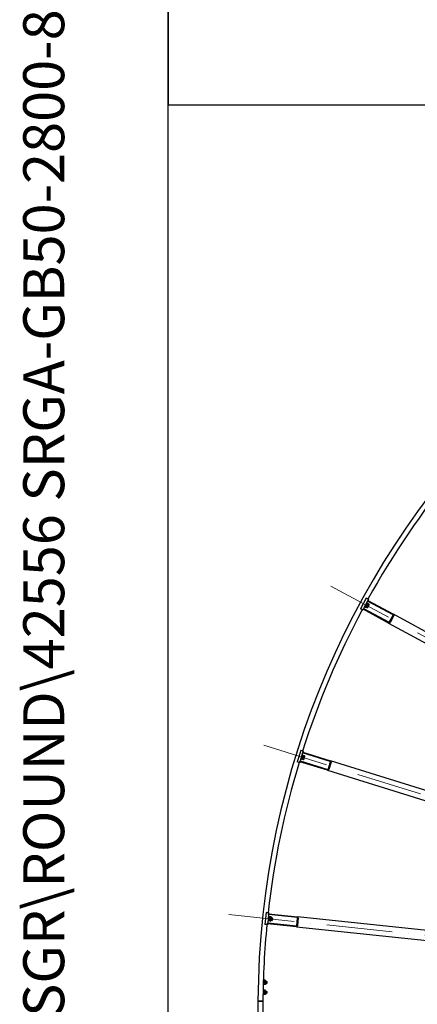
# Model space of a CAD drawing. Units: millimetres. Extents: x 2133 to 28633, y 267 to 37319.
# Drawn here: x 2133 to 4125, y 17916 to 22850 of the extents above; entities that cross this region are included whole.
import ezdxf
from ezdxf.enums import TextEntityAlignment as Align

# ---------------------------------------------------------------- set-up
doc = ezdxf.new("R2010")
doc.units = ezdxf.units.MM
doc.header["$LTSCALE"] = 137
doc.linetypes.add('ACAD_ISO10W100', pattern=[18, 12, -3, 0, -3])
for name, color, linetype, lineweight in [('Center Mark(Hillmar_metric)', 7, 'Continuous', 18), ('Sketch Geometry(Hillmar_metric)', 7, 'Continuous', 25), ('Symbols(Hillmar_metric)', 7, 'Continuous', 18), ('Visible Edges(Hillmar_metric)', 7, 'Continuous', 25)]:
    doc.layers.add(name, color=color, linetype=linetype, lineweight=lineweight)
doc.styles.add('Hillmar_metric_title_block', font='arial.ttf')
doc.styles.add('Text Style48', font='arial.ttf')
doc.styles.add('Text Style95', font='arial.ttf')
doc.styles.add('Text Style96', font='arialbd.ttf')

# ---------------------------------------------------------------- blocks, each defined once
blk = doc.blocks.new('Borders Default Border')
at = {"layer": 'Sketch Geometry(Hillmar_metric)', "flags": 128}
blk.add_lwpolyline([(21, 12), (21, 272.4), (209, 272.4), (209, 12), (21, 12)], dxfattribs=at)
blk = doc.blocks.new('Title Blocks Hillmar_Metric')
at = {"layer": 'Symbols(Hillmar_metric)', "color": 7}
for tag, p, height, rotation, style in [('<Line1>_001', (113.725, 267.873), 2.5, 0.2344, 'Text Style96'), ('<Line2>_001', (103.756, 263.457), 2.5, 0.2344, 'Text Style96'), ('<Line3>_001', (105.604, 259.09), 2.5, 0.2344, 'Text Style96'), ('<Line4>_001', (114.698, 254.762), 2.5, 0.2344, 'Text Style96'), ('<Line5>_001', (117.669, 250.389), 2.5, 0.2344, 'Text Style96'), ('<Form_Number>_001', (169.793, 249.936), 2.5, 0.2344, 'Text Style48'), ('<Page>_001', (153.841, 242.551), 2.2, 0.2344, 'Text Style95'), ('FILENAME_AND_PATH_001', (21.589, 14.111), 1.5, 90, 'Hillmar_metric_title_block')]:
    blk.add_attdef(tag, p, '', height=height, rotation=rotation, dxfattribs=dict(at, style=style))
at = {"layer": 'Symbols(Hillmar_metric)', "color": 7, "style": 'Text Style48'}
for tag, p in [('<Sheet_Number>', (169.919, 266.17)), ('<Job_Number>', (169.919, 258.67)), ('<Document_Package_Number.>', (169.919, 243.67))]:
    blk.add_attdef(tag, text='', height=2.5, rotation=0.2344, dxfattribs=at).set_placement(p, align=Align.MIDDLE_LEFT)
at = {"layer": 'Symbols(Hillmar_metric)', "color": 7}
for tag, height, style, p in [('<Document_Package_Number_Rev..>', 2.5, 'Text Style48', (208.419, 243.67)), ('<Date>', 2.2, 'Text Style95', (138.419, 243.67))]:
    blk.add_attdef(tag, text='', height=height, rotation=0.2344, dxfattribs=dict(at, style=style)).set_placement(p, align=Align.MIDDLE_CENTER)

msp = doc.modelspace()

# ---------------------------------------------------------------- linework, layer by layer
at = {"layer": 'Center Mark(Hillmar_metric)', "linetype": 'ACAD_ISO10W100', "ltscale": 0.2}
for p, q in [((3692.6779, 20012.2008), (7398.6496, 18000.0223)), ((3355.8994, 19213.9631), (7383.2185, 17963.4473)), ((3181.3206, 18365.3612), (7375.2194, 17924.5647))]:
    msp.add_line(p, q, dxfattribs=at)
at = {"layer": 'Sketch Geometry(Hillmar_metric)'}
for p, q in [((2876.9276, 33208.8018), (2876.9276, 22424.255)), ((2876.9276, 22424.255), (15578.9226, 22424.255)), ((2876.9276, 3389.9086), (2876.9276, 22424.255)), ((2876.9276, 22424.255), (15578.9226, 22424.255))]:
    msp.add_line(p, q, dxfattribs=at)
at = {"layer": 'Visible Edges(Hillmar_metric)'}
for p, q in [((3869.1344, 19950.5295), (3840.5048, 19897.8005)), ((3876.2646, 19936.4171), (3856.2239, 19899.5068)), ((3876.6043, 19946.4737), (3869.1344, 19950.5295)), ((3876.2646, 19936.4171), (3878.1732, 19939.9324)), ((4003.693, 19867.2291), (3876.2646, 19936.4171)), ((3876.6043, 19946.4737), (3880.559, 19944.3265)), ((3880.559, 19944.3265), (3878.1732, 19939.9324)), ((3878.1732, 19939.9324), (4005.6017, 19870.7443)), ((3847.9748, 19893.7446), (3840.5048, 19897.8005)), ((3847.9748, 19893.7446), (3851.9295, 19891.5974)), ((3854.3153, 19895.9915), (3851.9295, 19891.5974)), ((3854.3153, 19895.9915), (3856.2239, 19899.5068)), ((3981.7437, 19826.8035), (3854.3153, 19895.9915)), ((3856.2239, 19899.5068), (3983.6524, 19830.3188)), ((3862.7154, 19906.2232), (3860.5183, 19907.4161)), ((3862.7154, 19906.2232), (3874.1672, 19927.3148)), ((3874.7419, 19923.134), (3866.5348, 19908.0183)), ((3866.5348, 19908.0183), (3866.5676, 19906.7646)), ((3873.2677, 19902.3287), (3866.8842, 19905.7946)), ((3874.2888, 19904.2094), (3867.9053, 19907.6754)), ((3874.1672, 19927.3148), (3871.9701, 19928.5077)), ((3879.2453, 19913.3381), (3872.8618, 19916.8041)), ((3875.3229, 19903.2467), (3874.2536, 19902.5914)), ((3874.7419, 19923.134), (3875.8112, 19923.7893)), ((3875.3229, 19903.2467), (3883.5301, 19918.3624)), ((3883.1806, 19920.5861), (3876.7971, 19924.052)), ((3883.5301, 19918.3624), (3883.4972, 19919.6161)), ((3985.0084, 19830.7204), (4004.0947, 19865.8731)), ((4007.61, 19863.9645), (3988.5236, 19828.8118)), ((7109.5837, 18185.4196), (4005.6017, 19870.7443)), ((3981.7437, 19826.8035), (7085.7258, 18141.4787)), ((3540.9969, 19187.9018), (3523.2044, 19130.6006)), ((3550.7432, 19175.4516), (3538.2885, 19135.3408)), ((3549.1145, 19185.3812), (3540.9969, 19187.9018)), ((3543.3449, 19143.1946), (3550.4619, 19166.1151)), ((3546.1625, 19143.838), (3552.4195, 19163.9889)), ((3546.7407, 19145.7003), (3547.0175, 19144.4771)), ((3550.4619, 19166.1151), (3548.0744, 19166.8564)), ((3555.0889, 19143.4773), (3548.1519, 19145.6313)), ((3549.1145, 19185.3812), (3553.4121, 19184.0468)), ((3552.4195, 19163.9889), (3550.0319, 19164.7303)), ((3550.7432, 19175.4516), (3551.9294, 19179.2717)), ((3689.2211, 19132.4531), (3550.7432, 19175.4516)), ((3558.1692, 19153.3976), (3551.2322, 19155.5516)), ((3551.8412, 19162.1266), (3552.7622, 19162.978)), ((3553.4121, 19184.0468), (3551.9294, 19179.2717)), ((3551.9294, 19179.2717), (3690.4073, 19136.2732)), ((3560.6149, 19161.274), (3553.6779, 19163.428)), ((3556.2909, 19142.7349), (3561.3914, 19159.1612)), ((3561.3914, 19159.1612), (3561.1146, 19160.3844)), ((3531.322, 19128.08), (3523.2044, 19130.6006)), ((3531.322, 19128.08), (3535.6196, 19126.7456)), ((3537.1023, 19131.5207), (3535.6196, 19126.7456)), ((3537.1023, 19131.5207), (3538.2885, 19135.3408)), ((3675.5802, 19088.5222), (3537.1023, 19131.5207)), ((3538.2885, 19135.3408), (3676.7664, 19092.3422)), ((3543.3449, 19143.1946), (3540.9574, 19143.9359)), ((3546.1625, 19143.838), (3543.7749, 19144.5794)), ((3554.4543, 19141.4335), (3547.5172, 19143.5875)), ((3556.2909, 19142.7349), (3555.37, 19141.8836)), ((3678.018, 19093.0007), (3689.8796, 19131.2015)), ((3693.6997, 19130.0153), (3681.838, 19091.8145)), ((7063.5378, 18088.8883), (3690.4073, 19136.2732)), ((3675.5802, 19088.5222), (7048.7107, 18041.1373)), ((3367.9457, 18375.9114), (3361.674, 18316.24)), ((3376.3991, 18375.0229), (3367.9457, 18375.9114)), ((3379.9337, 18365.6018), (3375.5435, 18323.8319)), ((3376.3991, 18375.0229), (3380.8745, 18374.5525)), ((3378.9706, 18332.5212), (3381.4793, 18356.3898)), ((3381.4793, 18356.3898), (3378.993, 18356.6511)), ((3379.9337, 18365.6018), (3380.3519, 18369.5799)), ((3524.1394, 18350.4452), (3379.9337, 18365.6018)), ((3380.8745, 18374.5525), (3380.3519, 18369.5799)), ((3380.3519, 18369.5799), (3524.5575, 18354.4232)), ((3370.1274, 18315.3515), (3361.674, 18316.24)), ((3370.1274, 18315.3515), (3374.6028, 18314.8812)), ((3375.1254, 18319.8538), (3374.6028, 18314.8812)), ((3375.1254, 18319.8538), (3375.5435, 18323.8319)), ((3519.3311, 18304.6972), (3375.1254, 18319.8538)), ((3375.5435, 18323.8319), (3519.7492, 18308.6752)), ((3378.9706, 18332.5212), (3376.4843, 18332.7826)), ((3381.6085, 18333.702), (3379.1222, 18333.9633)), ((3383.814, 18354.6864), (3381.3277, 18354.9477)), ((3381.6085, 18333.702), (3383.814, 18354.6864)), ((3381.8123, 18335.6413), (3382.3224, 18334.4956)), ((3390.2101, 18332.9613), (3382.9861, 18333.7206)), ((3390.4338, 18335.0897), (3383.2098, 18335.8489)), ((3383.6102, 18352.7471), (3384.3474, 18353.7617)), ((3391.5195, 18345.4203), (3384.2956, 18346.1795)), ((3392.3816, 18353.6225), (3385.1577, 18354.3818)), ((3391.7575, 18334.596), (3391.0204, 18333.5814)), ((3391.7575, 18334.596), (3393.5554, 18351.7018)), ((3392.0293, 18337.1818), (3397.426, 18336.6145)), ((3393.5554, 18351.7018), (3393.0453, 18352.8475)), ((3393.2836, 18349.116), (3398.6804, 18348.5488)), ((3397.426, 18336.6145), (3398.6804, 18348.5488)), ((3398.6059, 18337.57), (3397.426, 18336.6145)), ((3399.6358, 18347.3689), (3398.6059, 18337.57)), ((3399.6358, 18347.3689), (3398.6804, 18348.5488)), ((3520.8483, 18309.5652), (3525.0294, 18349.3461)), ((7037.2089, 17985.2287), (3524.5575, 18354.4232)), ((3529.0075, 18348.928), (3524.8264, 18309.1471)), ((3519.3311, 18304.6972), (7031.9824, 17935.5026)), ((3354.2533, 18015.4851), (3353.0974, 18015.4927)), ((3353.3601, 18024.9896), (3354.319, 18025.5349)), ((3354.3256, 18026.5349), (3353.3894, 18026.0025)), ((3354.3914, 18036.5847), (3353.71, 18036.5891)), ((3354.2533, 18015.4851), (3354.319, 18025.5349)), ((3354.266, 18017.4351), (3355.6186, 18015.0565)), ((3354.3256, 18026.5349), (3354.319, 18025.5349)), ((3354.3256, 18026.5349), (3354.3914, 18036.5847)), ((3354.3786, 18034.6347), (3355.7622, 18036.9954)), ((3362.8822, 18015.009), (3355.6186, 18015.0565)), ((3362.9181, 18020.4937), (3355.6545, 18020.5412)), ((3362.9899, 18031.4631), (3355.7263, 18031.5106)), ((3363.0258, 18036.9478), (3355.7622, 18036.9954)), ((3364.2658, 18017.3696), (3362.8822, 18015.009)), ((3364.3784, 18034.5693), (3363.0258, 18036.9478)), ((3364.2658, 18017.3696), (3364.3784, 18034.5693)), ((3364.2828, 18019.9696), (3370.7091, 18019.9275)), ((3364.3614, 18031.9693), (3370.7877, 18031.9273)), ((3370.7091, 18019.9275), (3370.7877, 18031.9273)), ((3371.7897, 18020.994), (3370.7091, 18019.9275)), ((3371.8542, 18030.8467), (3370.7877, 18031.9273)), ((3371.8542, 18030.8467), (3371.7897, 18020.994)), ((3353.926, 17965.4862), (3352.0665, 17965.4984)), ((3352.2088, 17974.5221), (3353.9918, 17975.536)), ((3353.9983, 17976.536), (3352.2258, 17975.528)), ((3354.0641, 17986.5857), (3352.4293, 17986.5964)), ((3353.926, 17965.4862), (3353.9918, 17975.536)), ((3353.9388, 17967.4361), (3355.2914, 17965.0576)), ((3353.9983, 17976.536), (3353.9918, 17975.536)), ((3353.9983, 17976.536), (3354.0641, 17986.5857)), ((3354.0513, 17984.6358), (3355.4349, 17986.9964)), ((3362.555, 17965.01), (3355.2914, 17965.0576)), ((3362.5909, 17970.4948), (3355.3272, 17970.5423)), ((3362.6626, 17981.4642), (3355.399, 17981.5117)), ((3362.6985, 17986.9489), (3355.4349, 17986.9964)), ((3363.9386, 17967.3707), (3362.555, 17965.01)), ((3364.0511, 17984.5703), (3362.6985, 17986.9489)), ((3363.9386, 17967.3707), (3364.0511, 17984.5703)), ((3363.9556, 17969.9706), (3370.3819, 17969.9286)), ((3364.0341, 17981.9704), (3370.4604, 17981.9283)), ((3370.3819, 17969.9286), (3370.4604, 17981.9283)), ((3371.4624, 17970.9951), (3370.3819, 17969.9286)), ((3371.5269, 17980.8478), (3370.4604, 17981.9283)), ((3371.5269, 17980.8478), (3371.4624, 17970.9951)), ((3326.7011, 17931.2136), (3330.901, 17931.1862)), ((3330.901, 17931.1862), (3326.7011, 17931.2136)), ((3347.5007, 17931.0775), (3330.901, 17931.1862)), ((3330.901, 17931.1862), (3347.5007, 17931.0775)), ((3347.5007, 17931.0775), (3351.7006, 17931.05)), ((3351.7006, 17931.05), (3347.5007, 17931.0775))]:
    msp.add_line(p, q, dxfattribs=at)
for centre, radius, start, end in [((7576.6101, 17903.3977), 4250, 89.625, 179.625), ((7576.6101, 17903.3977), 4225, 140.6568374, 151.0931626), ((7576.6101, 17903.3977), 4225, 151.9068374, 162.3431626), ((4003.2159, 19866.3503), 1, 331.5, 61.5), ((4003.2159, 19866.3503), 5, 331.5, 61.5), ((3984.1295, 19831.1976), 5, 241.5, 331.5), ((3984.1295, 19831.1976), 1, 241.5, 331.5), ((7576.6101, 17903.3977), 4225, 163.1568374, 173.5931626), ((3688.9246, 19131.4981), 1, 342.75, 72.75), ((3688.9246, 19131.4981), 5, 342.75, 72.75), ((3677.0629, 19093.2973), 5, 252.75, 342.75), ((3677.0629, 19093.2973), 1, 252.75, 342.75), ((7576.6101, 17903.3977), 4225, 174.4068374, 179.625), ((3519.8537, 18309.6698), 5, 264, 354), ((3519.8537, 18309.6698), 1, 264, 354), ((3524.0349, 18349.4506), 1, 354, 84), ((3524.0349, 18349.4506), 5, 354, 84), ((7576.6101, 17903.3977), 4250, 179.625, 269.625), ((7576.6101, 17903.3977), 4225, 179.625, 184.8431626)]:
    msp.add_arc(centre, radius, start, end, dxfattribs=at)
for points, weights in [([(3867.9053, 19907.6754), (3866.0033, 19907.4905), (3866.8842, 19905.7946)], [1, 1.15470053838, 1]), ([(3872.8618, 19916.8041), (3868.9921, 19912.9952), (3867.9053, 19907.6754)], [1, 1.15470053838, 1]), ([(3876.7971, 19924.052), (3873.438, 19921.1836), (3872.8618, 19916.8041)], [1, 1.15470053838, 1]), ([(3873.2677, 19902.3287), (3875.1697, 19902.5135), (3874.2888, 19904.2094)], [1, 1.15470053838, 1]), ([(3874.2888, 19904.2094), (3878.1585, 19908.0182), (3879.2453, 19913.3381)], [1, 1.15470053838, 1]), ([(3875.8112, 19923.7893), (3876.135, 19923.9877), (3876.7971, 19924.052)], [1.066899372, 1.04891825007, 1]), ([(3879.2453, 19913.3381), (3882.6044, 19916.2066), (3883.1806, 19920.5861)], [1, 1.15470053838, 1]), ([(3883.1806, 19920.5861), (3883.4873, 19919.9957), (3883.4972, 19919.6161)], [1, 1.04891825007, 1.066899372]), ([(3548.1519, 19145.6313), (3546.3224, 19145.0789), (3547.5172, 19143.5875)], [1, 1.15470053838, 1]), ([(3551.2322, 19155.5516), (3548.1799, 19151.061), (3548.1519, 19145.6313)], [1, 1.15470053838, 1]), ([(3553.6779, 19163.428), (3550.9429, 19159.9593), (3551.2322, 19155.5516)], [1, 1.15470053838, 1]), ([(3552.7622, 19162.978), (3553.0411, 19163.2358), (3553.6779, 19163.428)], [1.066899372, 1.04891825007, 1]), ([(3555.0889, 19143.4773), (3558.1412, 19147.9679), (3558.1692, 19153.3976)], [1, 1.15470053838, 1]), ([(3558.1692, 19153.3976), (3560.9042, 19156.8663), (3560.6149, 19161.274)], [1, 1.15470053838, 1]), ([(3560.6149, 19161.274), (3561.0308, 19160.7549), (3561.1146, 19160.3844)], [1, 1.04891825007, 1.066899372]), ([(3554.4543, 19141.4335), (3556.2837, 19141.9859), (3555.0889, 19143.4773)], [1, 1.15470053838, 1]), ([(3383.2098, 18335.8489), (3381.5233, 18334.9503), (3382.9861, 18333.7206)], [1, 1.15470053838, 1]), ([(3384.2956, 18346.1795), (3382.178, 18341.1797), (3383.2098, 18335.8489)], [1, 1.15470053838, 1]), ([(3385.1577, 18354.3818), (3383.152, 18350.4461), (3384.2956, 18346.1795)], [1, 1.15470053838, 1]), ([(3384.3474, 18353.7617), (3384.5706, 18354.0689), (3385.1577, 18354.3818)], [1.066899372, 1.04891825007, 1]), ([(3390.2101, 18332.9613), (3391.8966, 18333.86), (3390.4338, 18335.0897)], [1, 1.15470053838, 1]), ([(3390.4338, 18335.0897), (3392.5513, 18340.0895), (3391.5195, 18345.4203)], [1, 1.15470053838, 1]), ([(3391.5195, 18345.4203), (3393.5252, 18349.3559), (3392.3816, 18353.6225)], [1, 1.15470053838, 1]), ([(3392.3816, 18353.6225), (3392.8908, 18353.1944), (3393.0453, 18352.8475)], [1, 1.04891825007, 1.066899372]), ([(3355.6545, 18020.5412), (3354.0532, 18017.8092), (3355.6186, 18015.0565)], [1, 1.15470053838, 1]), ([(3355.7263, 18031.5106), (3354.1071, 18026.0363), (3355.6545, 18020.5412)], [1, 1.15470053838, 1]), ([(3355.7622, 18036.9954), (3354.1609, 18034.2634), (3355.7263, 18031.5106)], [1, 1.15470053838, 1]), ([(3362.8822, 18015.009), (3364.4834, 18017.741), (3362.9181, 18020.4937)], [1, 1.15470053838, 1]), ([(3362.9181, 18020.4937), (3364.5373, 18025.968), (3362.9899, 18031.4631)], [1, 1.15470053838, 1]), ([(3362.9899, 18031.4631), (3364.5911, 18034.1951), (3363.0258, 18036.9478)], [1, 1.15470053838, 1]), ([(3355.3272, 17970.5423), (3353.726, 17967.8103), (3355.2914, 17965.0576)], [1, 1.15470053838, 1]), ([(3355.399, 17981.5117), (3353.7798, 17976.0374), (3355.3272, 17970.5423)], [1, 1.15470053838, 1]), ([(3355.4349, 17986.9964), (3353.8337, 17984.2644), (3355.399, 17981.5117)], [1, 1.15470053838, 1]), ([(3362.555, 17965.01), (3364.1562, 17967.742), (3362.5909, 17970.4948)], [1, 1.15470053838, 1]), ([(3362.5909, 17970.4948), (3364.21, 17975.9691), (3362.6626, 17981.4642)], [1, 1.15470053838, 1]), ([(3362.6626, 17981.4642), (3364.2639, 17984.1962), (3362.6985, 17986.9489)], [1, 1.15470053838, 1])]:
    msp.add_rational_spline(points, weights, degree=2, dxfattribs=at)

# ---------------------------------------------------------------- block references
ref = msp.add_blockref('Title Blocks Hillmar_Metric', (-605.391, 99.9921), dxfattribs=dict(xscale=137, yscale=137, zscale=137))
ref.add_attrib('FILENAME_AND_PATH_001', 'C:\\Vault_Workspace\\HILLMAR\\HILLMAR PRODUCTION\\06 CABLE REEL\\SPOOLS\\0700-6\\07006001 SGF-SGR\\SPC-SHT-SGF-SGR\\ROUND\\42556 SRGA-GB50-2800-8500-64.idw', (2355.9719, 2018.8711), dxfattribs={"layer": 'Symbols(Hillmar_metric)', "color": 7, "height": 205.5000082, "rotation": 90, "style": 'Hillmar_metric_title_block'})
at = {"xscale": 137, "yscale": 137, "zscale": 137}
msp.add_blockref('Borders Default Border', (0, 0), dxfattribs=at)

doc.saveas('drawing.dxf')
